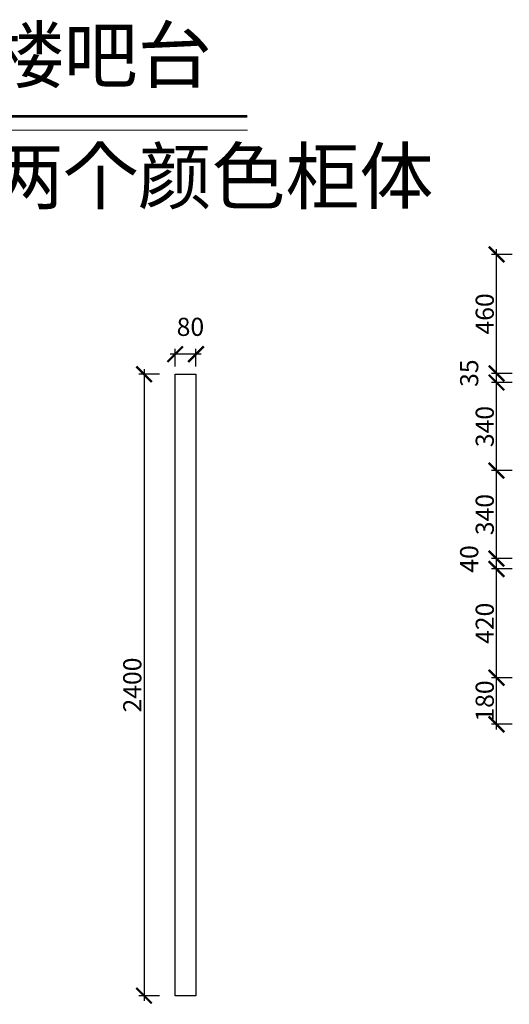
# Model space of a CAD drawing. Units: millimetres. Extents: x 90154 to 105205, y -167215 to -152536.
# Drawn here: x 93649 to 95539, y -156543 to -152740 of the extents above; entities that cross this region are included whole.
import ezdxf

# ---------------------------------------------------------------- set-up
doc = ezdxf.new("R2010")
doc.units = ezdxf.units.MM
doc.header["$PDMODE"] = 35
doc.header["$PDSIZE"] = -20
doc.layers.add('1', color=7, linetype='Continuous', lineweight=20)
doc.styles.get("Standard").update_dxf_attribs({"font": 'arial.ttf'})
doc.dimstyles.new('ISO-25', dxfattribs={"dimtxt": 70, "dimasz": 60, "dimexe": 20, "dimexo": 30, "dimtad": 1, "dimdec": 0, "dimdsep": 46, "dimtxsty": 'Standard', "dimblk": 'ARCHTICK', "dimcen": 2.5, "dimdle": 20, "dimclrd": 1, "dimclre": 1, "dimclrt": 1, "dimadec": 0, "dimazin": 0, "dimtfac": 1, "dimtdec": 0, "dimtmove": 1, "dimatfit": 3, "dimfxl": 40, "dimfxlon": 1, "dimarcsym": 0})

# ---------------------------------------------------------------- blocks, each defined once
blk = doc.blocks.new('_ArchTick')
at = {"color": 0, "linetype": 'ByBlock', "const_width": 0.15}
blk.add_lwpolyline([(-0.5, -0.5), (0.5, 0.5)], dxfattribs=at)
blk = doc.blocks.new('*D31')
at = {"color": 1, "lineweight": -2, "transparency": 16777216}
for p, q in [((95489.3, -155481.3), (95489.3, -155261.3)), ((95549.3, -155281.3), (95469.3, -155281.3)), ((95549.3, -155461.3), (95469.3, -155461.3))]:
    blk.add_line(p, q, dxfattribs=at)
at = {"layer": 'Defpoints', "color": 0, "transparency": 16777216}
for p in [(95489.3, -155281.3), (95751.6, -155281.3), (95751.6, -155461.3)]:
    blk.add_point(p, dxfattribs=at)
at = {"color": 1, "lineweight": -2, "transparency": 16777216, "xscale": 60, "yscale": 60, "zscale": 60}
for p, rotation in [((95489.3, -155281.3), 90), ((95489.3, -155461.3), 270)]:
    blk.add_blockref('_ArchTick', p, dxfattribs=dict(at, rotation=rotation))
at = {"color": 1, "transparency": 16777216, "insert": (95452.9, -155371.3), "char_height": 70, "attachment_point": 5, "rotation": 90}
blk.add_mtext('180', dxfattribs=at)
blk = doc.blocks.new('*D32')
at = {"color": 1, "lineweight": -2, "transparency": 16777216}
for p, q in [((95489.3, -155301.3), (95489.3, -154841.3)), ((95549.3, -154861.3), (95469.3, -154861.3)), ((95549.3, -155281.3), (95469.3, -155281.3))]:
    blk.add_line(p, q, dxfattribs=at)
at = {"layer": 'Defpoints', "color": 0, "transparency": 16777216}
for p in [(95489.3, -154861.3), (97151.6, -154861.3), (95751.6, -155281.3)]:
    blk.add_point(p, dxfattribs=at)
at = {"color": 1, "lineweight": -2, "transparency": 16777216, "xscale": 60, "yscale": 60, "zscale": 60}
for p, rotation in [((95489.3, -154861.3), 90), ((95489.3, -155281.3), 270)]:
    blk.add_blockref('_ArchTick', p, dxfattribs=dict(at, rotation=rotation))
at = {"color": 1, "transparency": 16777216, "insert": (95452.9, -155071.3), "char_height": 70, "attachment_point": 5, "rotation": 90}
blk.add_mtext('420', dxfattribs=at)
blk = doc.blocks.new('*D26')
at = {"color": 1, "lineweight": -2, "transparency": 16777216}
for p, q in [((95489.3, -154881.3), (95489.3, -154801.3)), ((95549.3, -154821.3), (95469.3, -154821.3)), ((95549.3, -154861.3), (95469.3, -154861.3))]:
    blk.add_line(p, q, dxfattribs=at)
at = {"layer": 'Defpoints', "color": 0, "transparency": 16777216}
for p in [(95489.3, -154821.3), (96351.6, -154821.3), (97151.6, -154861.3)]:
    blk.add_point(p, dxfattribs=at)
at = {"color": 1, "lineweight": -2, "transparency": 16777216, "xscale": 60, "yscale": 60, "zscale": 60}
for p, rotation in [((95489.3, -154821.3), 90), ((95489.3, -154861.3), 270)]:
    blk.add_blockref('_ArchTick', p, dxfattribs=dict(at, rotation=rotation))
at = {"color": 1, "transparency": 16777216, "insert": (95392.9, -154822.7), "char_height": 70, "attachment_point": 5, "rotation": 90}
blk.add_mtext('40', dxfattribs=at)
blk = doc.blocks.new('*D33')
at = {"color": 1, "lineweight": -2, "transparency": 16777216}
for p, q in [((95489.3, -154841.3), (95489.3, -154461.3)), ((95549.3, -154481.3), (95469.3, -154481.3)), ((95549.3, -154821.3), (95469.3, -154821.3))]:
    blk.add_line(p, q, dxfattribs=at)
at = {"layer": 'Defpoints', "color": 0, "transparency": 16777216}
for p in [(95489.3, -154481.3), (96351.6, -154481.3), (96351.6, -154821.3)]:
    blk.add_point(p, dxfattribs=at)
at = {"color": 1, "lineweight": -2, "transparency": 16777216, "xscale": 60, "yscale": 60, "zscale": 60}
for p, rotation in [((95489.3, -154481.3), 90), ((95489.3, -154821.3), 270)]:
    blk.add_blockref('_ArchTick', p, dxfattribs=dict(at, rotation=rotation))
at = {"color": 1, "transparency": 16777216, "insert": (95452.9, -154651.3), "char_height": 70, "attachment_point": 5, "rotation": 90}
blk.add_mtext('340', dxfattribs=at)
blk = doc.blocks.new('*D34')
at = {"color": 1, "lineweight": -2, "transparency": 16777216}
for p, q in [((95489.3, -154501.3), (95489.3, -154121.3)), ((95549.3, -154141.3), (95469.3, -154141.3)), ((95549.3, -154481.3), (95469.3, -154481.3))]:
    blk.add_line(p, q, dxfattribs=at)
at = {"layer": 'Defpoints', "color": 0, "transparency": 16777216}
for p in [(95489.3, -154141.3), (96351.6, -154141.3), (96351.6, -154481.3)]:
    blk.add_point(p, dxfattribs=at)
at = {"color": 1, "lineweight": -2, "transparency": 16777216, "xscale": 60, "yscale": 60, "zscale": 60}
for p, rotation in [((95489.3, -154141.3), 90), ((95489.3, -154481.3), 270)]:
    blk.add_blockref('_ArchTick', p, dxfattribs=dict(at, rotation=rotation))
at = {"color": 1, "transparency": 16777216, "insert": (95452.9, -154311.3), "char_height": 70, "attachment_point": 5, "rotation": 90}
blk.add_mtext('340', dxfattribs=at)
blk = doc.blocks.new('*D35')
at = {"color": 1, "lineweight": -2, "transparency": 16777216}
for p, q in [((95489.3, -154161.3), (95489.3, -154086.3)), ((95549.3, -154106.3), (95469.3, -154106.3)), ((95549.3, -154141.3), (95469.3, -154141.3))]:
    blk.add_line(p, q, dxfattribs=at)
at = {"layer": 'Defpoints', "color": 0, "transparency": 16777216}
for p in [(95489.3, -154106.3), (96351.6, -154106.3), (96351.6, -154141.3)]:
    blk.add_point(p, dxfattribs=at)
at = {"color": 1, "lineweight": -2, "transparency": 16777216, "xscale": 60, "yscale": 60, "zscale": 60}
for p, rotation in [((95489.3, -154106.3), 90), ((95489.3, -154141.3), 270)]:
    blk.add_blockref('_ArchTick', p, dxfattribs=dict(at, rotation=rotation))
at = {"color": 1, "transparency": 16777216, "insert": (95392.9, -154105.2), "char_height": 70, "attachment_point": 5, "rotation": 90}
blk.add_mtext('35', dxfattribs=at)
blk = doc.blocks.new('*D36')
at = {"color": 1, "lineweight": -2, "transparency": 16777216}
for p, q in [((95489.3, -154126.3), (95489.3, -153626.3)), ((95549.3, -153646.3), (95469.3, -153646.3)), ((95549.3, -154106.3), (95469.3, -154106.3))]:
    blk.add_line(p, q, dxfattribs=at)
at = {"layer": 'Defpoints', "color": 0, "transparency": 16777216}
for p in [(95489.3, -153646.3), (95751.6, -153646.3), (96351.6, -154106.3)]:
    blk.add_point(p, dxfattribs=at)
at = {"color": 1, "lineweight": -2, "transparency": 16777216, "xscale": 60, "yscale": 60, "zscale": 60}
for p, rotation in [((95489.3, -153646.3), 90), ((95489.3, -154106.3), 270)]:
    blk.add_blockref('_ArchTick', p, dxfattribs=dict(at, rotation=rotation))
at = {"color": 1, "transparency": 16777216, "insert": (95452.9, -153876.3), "char_height": 70, "attachment_point": 5, "rotation": 90}
blk.add_mtext('460', dxfattribs=at)
blk = doc.blocks.new('*D230')
at = {"color": 1, "lineweight": -2, "transparency": 16777216}
for p, q in [((94189.2, -154109.6), (94109.2, -154109.6)), ((94129.2, -154089.6), (94129.2, -156529.6)), ((94189.2, -156509.6), (94109.2, -156509.6))]:
    blk.add_line(p, q, dxfattribs=at)
at = {"layer": 'Defpoints', "color": 0, "transparency": 16777216}
for p in [(94329.5, -154109.6), (94129.2, -156509.6), (94329.5, -156509.6)]:
    blk.add_point(p, dxfattribs=at)
at = {"color": 1, "lineweight": -2, "transparency": 16777216, "xscale": 60, "yscale": 60, "zscale": 60}
for p, rotation in [((94129.2, -154109.6), 90), ((94129.2, -156509.6), 270)]:
    blk.add_blockref('_ArchTick', p, dxfattribs=dict(at, rotation=rotation))
at = {"color": 1, "transparency": 16777216, "insert": (94092.9, -155309.6), "char_height": 70, "attachment_point": 5, "rotation": 90}
blk.add_mtext('2400', dxfattribs=at)
blk = doc.blocks.new('*D231')
at = {"color": 1, "lineweight": -2, "transparency": 16777216}
for p, q in [((94249.5, -154079.6), (94249.5, -154011.6)), ((94329.5, -154079.6), (94329.5, -154011.6)), ((94349.5, -154031.6), (94229.5, -154031.6))]:
    blk.add_line(p, q, dxfattribs=at)
at = {"layer": 'Defpoints', "color": 0, "transparency": 16777216}
for p in [(94249.5, -154031.6), (94249.5, -154109.6), (94329.5, -154109.6)]:
    blk.add_point(p, dxfattribs=at)
at = {"color": 1, "lineweight": -2, "transparency": 16777216, "xscale": 60, "yscale": 60, "zscale": 60, "rotation": 180}
blk.add_blockref('_ArchTick', (94249.5, -154031.6), dxfattribs=at)
at = {"color": 1, "lineweight": -2, "transparency": 16777216, "xscale": 60, "yscale": 60, "zscale": 60}
blk.add_blockref('_ArchTick', (94329.5, -154031.6), dxfattribs=at)
at = {"color": 1, "transparency": 16777216, "insert": (94308.1, -153935.3), "char_height": 70, "attachment_point": 5}
blk.add_mtext('80', dxfattribs=at)

msp = doc.modelspace()

# ---------------------------------------------------------------- linework, layer by layer
at = {"color": 6}
msp.add_lwpolyline([(94249.5, -154109.6), (94329.5, -154109.6), (94329.5, -156509.6), (94249.5, -156509.6)], close=True, dxfattribs=at)
at = {"layer": '1'}
msp.add_line((92731.1, -153166.3), (94528.1, -153166.3), dxfattribs=at)
at = {"layer": '1', "const_width": 11.5}
msp.add_lwpolyline([(92731.1, -153113.2), (94528.1, -153113.2)], dxfattribs=at)
msp.add_lwpolyline([(92731.1, -153113.2), (94528.1, -153113.2)], dxfattribs=at)

# ---------------------------------------------------------------- texts
at = {"layer": '1', "char_height": 209.149, "width": 5790.411, "attachment_point": 1}
for s, insert in [('{\\fSimSun|b0|i0|c134|p2;负一楼吧台}', (92963.3, -152771.7)), ('{\\fSimSun|b0|i0|c134|p2;注意两个颜色柜体}', (92963.3, -153240.1))]:
    msp.add_mtext(s, dxfattribs=dict(at, insert=insert))

# ---------------------------------------------------------------- dimensions: what is measured, and where the dimension line sits
for base, p1, p2, picture, middle in [((95489.3, -153646.3), (96351.6, -154106.3), (95751.6, -153646.3), '*D36', (95452.9, -153876.3)), ((94129.2, -156509.6), (94329.5, -154109.6), (94329.5, -156509.6), '*D230', (94092.9, -155309.6)), ((95489.3, -154106.3), (96351.6, -154141.3), (96351.6, -154106.3), '*D35', (95392.9, -154105.2)), ((95489.3, -154141.3), (96351.6, -154481.3), (96351.6, -154141.3), '*D34', (95452.9, -154311.3)), ((95489.3, -154481.3), (96351.6, -154821.3), (96351.6, -154481.3), '*D33', (95452.9, -154651.3)), ((95489.3, -154821.3), (97151.6, -154861.3), (96351.6, -154821.3), '*D26', (95392.9, -154822.7)), ((95489.3, -154861.3), (95751.6, -155281.3), (97151.6, -154861.3), '*D32', (95452.9, -155071.3)), ((95489.3, -155281.3), (95751.6, -155461.3), (95751.6, -155281.3), '*D31', (95452.9, -155371.3))]:
    dim = msp.add_linear_dim(base=base, p1=p1, p2=p2, angle=90, dimstyle='ISO-25', override={"dimfxl": 60, "dimarcsym": 1})
    dim.commit()
    dim.dimension.update_dxf_attribs({"geometry": picture, "text_midpoint": middle})
dim = msp.add_linear_dim(base=(94249.5, -154031.6), p1=(94329.5, -154109.6), p2=(94249.5, -154109.6), dimstyle='ISO-25', override={"dimfxl": 60, "dimarcsym": 1})
dim.commit()
dim.dimension.update_dxf_attribs({"geometry": '*D231', "text_midpoint": (94308.1, -153935.3)})

doc.saveas('drawing.dxf')
